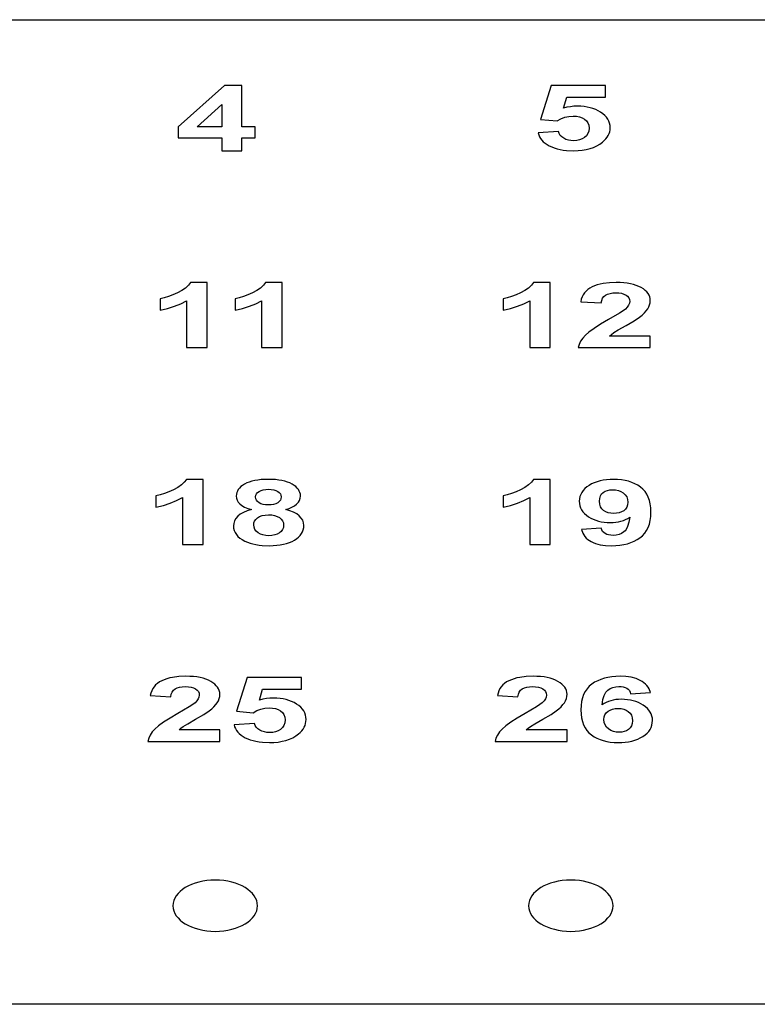
# Model space of a CAD drawing. Extents: x 1222 to 3994, y 2320 to 3800.
# Drawn here: x 2641 to 2665, y 3418 to 3449 of the extents above; entities that cross this region are included whole.
import ezdxf

# ---------------------------------------------------------------- set-up
doc = ezdxf.new("R2010")
doc.units = 0
doc.layers.add('____________', color=18, linetype='CONTINUOUS')

msp = doc.modelspace()

# ---------------------------------------------------------------- linework, layer by layer
at = {"layer": '____________'}
for points in [[(2537.828, 3426.356), (2531.848, 3426.356), (2531.848, 3440.606), (2537.828, 3440.606), (2537.828, 3449.152), (2619.108, 3449.155), (2689.766, 3449.152), (2689.766, 3440.606), (2695.735, 3440.606), (2695.735, 3426.356), (2689.766, 3426.356), (2689.766, 3417.807), (2619.108, 3417.811), (2537.828, 3417.807), (2537.828, 3426.356)], [(2647.625, 3444.983), (2648.258, 3444.983), (2648.258, 3445.399), (2648.682, 3445.399), (2648.682, 3445.747), (2648.258, 3445.747), (2648.258, 3447.058), (2647.709, 3447.058), (2646.229, 3445.746), (2646.229, 3445.399), (2647.625, 3445.399), (2647.625, 3444.983)], [(2657.691, 3445.551), (2657.71, 3445.488), (2657.735, 3445.428), (2657.768, 3445.371), (2657.809, 3445.318), (2657.857, 3445.268), (2657.913, 3445.221), (2657.977, 3445.178), (2658.047, 3445.138), (2658.124, 3445.102), (2658.207, 3445.071), (2658.295, 3445.044), (2658.389, 3445.023), (2658.488, 3445.006), (2658.592, 3444.994), (2658.818, 3444.984), (2658.962, 3444.989), (2659.097, 3445.001), (2659.225, 3445.023), (2659.344, 3445.053), (2659.455, 3445.091), (2659.559, 3445.138), (2659.654, 3445.193), (2659.742, 3445.258), (2659.799, 3445.308), (2659.848, 3445.361), (2659.89, 3445.415), (2659.925, 3445.471), (2659.951, 3445.529), (2659.97, 3445.589), (2659.982, 3445.65), (2659.986, 3445.713), (2659.981, 3445.787), (2659.967, 3445.858), (2659.943, 3445.926), (2659.91, 3445.99), (2659.867, 3446.051), (2659.815, 3446.107), (2659.754, 3446.161), (2659.683, 3446.211), (2659.605, 3446.255), (2659.524, 3446.294), (2659.438, 3446.327), (2659.348, 3446.354), (2659.253, 3446.375), (2659.155, 3446.39), (2659.052, 3446.399), (2658.946, 3446.402), (2658.832, 3446.398), (2658.72, 3446.385), (2658.609, 3446.365), (2658.498, 3446.336), (2658.601, 3446.687), (2659.835, 3446.687), (2659.835, 3447.057), (2658.105, 3447.057), (2657.77, 3445.982), (2658.301, 3445.935), (2658.416, 3446.001), (2658.539, 3446.049), (2658.669, 3446.077), (2658.806, 3446.086), (2658.913, 3446.08), (2659.01, 3446.063), (2659.096, 3446.033), (2659.172, 3445.991), (2659.234, 3445.938), (2659.278, 3445.872), (2659.305, 3445.795), (2659.313, 3445.706), (2659.305, 3445.611), (2659.278, 3445.528), (2659.233, 3445.459), (2659.171, 3445.402), (2659.096, 3445.358), (2659.014, 3445.327), (2658.923, 3445.308), (2658.824, 3445.301), (2658.737, 3445.306), (2658.656, 3445.321), (2658.579, 3445.345), (2658.508, 3445.38), (2658.446, 3445.422), (2658.398, 3445.472), (2658.363, 3445.528), (2658.343, 3445.591), (2657.691, 3445.551)], [(2647.625, 3445.747), (2646.841, 3445.747), (2647.625, 3446.453), (2647.625, 3445.747)], [(2647.155, 3438.714), (2647.155, 3440.789), (2646.624, 3440.789), (2646.557, 3440.698), (2646.466, 3440.612), (2646.351, 3440.532), (2646.213, 3440.458), (2646.065, 3440.393), (2645.924, 3440.339), (2645.787, 3440.297), (2645.657, 3440.266), (2645.657, 3439.907), (2645.892, 3439.962), (2646.111, 3440.03), (2646.314, 3440.112), (2646.501, 3440.207), (2646.501, 3438.714), (2647.155, 3438.714)], [(2649.543, 3438.714), (2649.543, 3440.789), (2649.012, 3440.789), (2648.945, 3440.698), (2648.854, 3440.612), (2648.739, 3440.532), (2648.601, 3440.458), (2648.453, 3440.393), (2648.311, 3440.339), (2648.175, 3440.297), (2648.045, 3440.266), (2648.045, 3439.907), (2648.28, 3439.962), (2648.499, 3440.03), (2648.702, 3440.112), (2648.889, 3440.207), (2648.889, 3438.714), (2649.543, 3438.714)], [(2658.077, 3438.714), (2658.077, 3440.789), (2657.546, 3440.789), (2657.479, 3440.698), (2657.388, 3440.612), (2657.273, 3440.532), (2657.135, 3440.458), (2656.988, 3440.393), (2656.846, 3440.339), (2656.709, 3440.297), (2656.579, 3440.266), (2656.579, 3439.907), (2656.814, 3439.962), (2657.033, 3440.03), (2657.236, 3440.112), (2657.423, 3440.207), (2657.423, 3438.714), (2658.077, 3438.714)], [(2661.263, 3439.082), (2659.964, 3439.082), (2660.024, 3439.136), (2660.099, 3439.192), (2660.238, 3439.277), (2660.491, 3439.421), (2660.753, 3439.572), (2660.919, 3439.684), (2661.003, 3439.752), (2661.074, 3439.819), (2661.133, 3439.884), (2661.181, 3439.948), (2661.217, 3440.012), (2661.242, 3440.078), (2661.258, 3440.145), (2661.263, 3440.214), (2661.259, 3440.274), (2661.245, 3440.331), (2661.223, 3440.386), (2661.191, 3440.439), (2661.151, 3440.489), (2661.101, 3440.537), (2661.042, 3440.582), (2660.975, 3440.624), (2660.899, 3440.663), (2660.817, 3440.696), (2660.728, 3440.725), (2660.632, 3440.748), (2660.53, 3440.766), (2660.42, 3440.779), (2660.304, 3440.787), (2660.181, 3440.789), (2659.96, 3440.78), (2659.759, 3440.753), (2659.665, 3440.733), (2659.576, 3440.709), (2659.492, 3440.68), (2659.413, 3440.647), (2659.34, 3440.608), (2659.275, 3440.564), (2659.218, 3440.514), (2659.168, 3440.458), (2659.126, 3440.396), (2659.092, 3440.329), (2659.066, 3440.256), (2659.048, 3440.177), (2659.699, 3440.138), (2659.715, 3440.218), (2659.744, 3440.286), (2659.785, 3440.342), (2659.839, 3440.386), (2659.905, 3440.419), (2659.981, 3440.442), (2660.068, 3440.456), (2660.165, 3440.461), (2660.263, 3440.456), (2660.349, 3440.443), (2660.425, 3440.421), (2660.49, 3440.389), (2660.541, 3440.35), (2660.578, 3440.303), (2660.6, 3440.248), (2660.607, 3440.186), (2660.599, 3440.126), (2660.573, 3440.065), (2660.531, 3440.005), (2660.472, 3439.943), (2660.401, 3439.889), (2660.287, 3439.814), (2659.93, 3439.605), (2659.678, 3439.459), (2659.472, 3439.327), (2659.31, 3439.211), (2659.195, 3439.11), (2659.111, 3439.015), (2659.046, 3438.917), (2658.999, 3438.817), (2658.971, 3438.714), (2661.263, 3438.714), (2661.263, 3439.082)], [(2647.024, 3432.445), (2647.024, 3434.52), (2646.493, 3434.52), (2646.426, 3434.429), (2646.335, 3434.343), (2646.22, 3434.263), (2646.081, 3434.189), (2645.934, 3434.124), (2645.792, 3434.071), (2645.656, 3434.028), (2645.525, 3433.997), (2645.525, 3433.638), (2645.76, 3433.693), (2645.979, 3433.761), (2646.183, 3433.843), (2646.37, 3433.938), (2646.37, 3432.445), (2647.024, 3432.445)], [(2648.562, 3433.56), (2648.424, 3433.518), (2648.306, 3433.468), (2648.208, 3433.41), (2648.129, 3433.344), (2648.069, 3433.272), (2648.026, 3433.197), (2648.001, 3433.118), (2647.992, 3433.036), (2647.998, 3432.962), (2648.015, 3432.892), (2648.043, 3432.826), (2648.083, 3432.764), (2648.135, 3432.706), (2648.197, 3432.652), (2648.272, 3432.602), (2648.357, 3432.557), (2648.437, 3432.522), (2648.522, 3432.492), (2648.611, 3432.466), (2648.706, 3432.446), (2648.805, 3432.43), (2648.909, 3432.418), (2649.133, 3432.409), (2649.255, 3432.412), (2649.37, 3432.42), (2649.48, 3432.434), (2649.583, 3432.454), (2649.68, 3432.479), (2649.771, 3432.51), (2649.856, 3432.546), (2649.934, 3432.588), (2650.005, 3432.634), (2650.066, 3432.684), (2650.118, 3432.737), (2650.16, 3432.794), (2650.193, 3432.853), (2650.216, 3432.917), (2650.231, 3432.983), (2650.235, 3433.053), (2650.226, 3433.137), (2650.198, 3433.216), (2650.152, 3433.29), (2650.087, 3433.358), (2650.005, 3433.421), (2649.906, 3433.475), (2649.789, 3433.522), (2649.656, 3433.56), (2649.761, 3433.593), (2649.854, 3433.632), (2649.935, 3433.679), (2650.002, 3433.731), (2650.057, 3433.789), (2650.095, 3433.851), (2650.119, 3433.917), (2650.126, 3433.987), (2650.122, 3434.044), (2650.11, 3434.098), (2650.088, 3434.149), (2650.059, 3434.198), (2650.021, 3434.245), (2649.975, 3434.289), (2649.92, 3434.33), (2649.857, 3434.369), (2649.787, 3434.405), (2649.709, 3434.435), (2649.625, 3434.461), (2649.534, 3434.482), (2649.437, 3434.499), (2649.332, 3434.511), (2649.102, 3434.52), (2648.871, 3434.511), (2648.766, 3434.499), (2648.668, 3434.482), (2648.576, 3434.461), (2648.492, 3434.435), (2648.415, 3434.405), (2648.345, 3434.369), (2648.282, 3434.33), (2648.228, 3434.289), (2648.182, 3434.245), (2648.145, 3434.198), (2648.116, 3434.149), (2648.095, 3434.098), (2648.083, 3434.044), (2648.079, 3433.987), (2648.086, 3433.921), (2648.107, 3433.857), (2648.143, 3433.797), (2648.194, 3433.738), (2648.26, 3433.685), (2648.343, 3433.637), (2648.444, 3433.596), (2648.562, 3433.56)], [(2658.077, 3432.445), (2658.077, 3434.52), (2657.546, 3434.52), (2657.479, 3434.429), (2657.388, 3434.343), (2657.273, 3434.263), (2657.135, 3434.189), (2656.988, 3434.124), (2656.846, 3434.071), (2656.709, 3434.028), (2656.579, 3433.997), (2656.579, 3433.638), (2656.814, 3433.693), (2657.033, 3433.761), (2657.236, 3433.843), (2657.423, 3433.938), (2657.423, 3432.445), (2658.077, 3432.445)], [(2659.068, 3432.923), (2659.115, 3432.803), (2659.183, 3432.699), (2659.225, 3432.653), (2659.273, 3432.61), (2659.326, 3432.572), (2659.385, 3432.538), (2659.449, 3432.508), (2659.518, 3432.481), (2659.67, 3432.441), (2659.841, 3432.417), (2660.032, 3432.409), (2660.168, 3432.413), (2660.297, 3432.425), (2660.42, 3432.444), (2660.536, 3432.472), (2660.646, 3432.507), (2660.749, 3432.55), (2660.845, 3432.601), (2660.935, 3432.659), (2661.016, 3432.727), (2661.087, 3432.805), (2661.147, 3432.892), (2661.195, 3432.989), (2661.233, 3433.096), (2661.261, 3433.214), (2661.277, 3433.34), (2661.282, 3433.477), (2661.277, 3433.611), (2661.261, 3433.736), (2661.235, 3433.85), (2661.199, 3433.955), (2661.152, 3434.05), (2661.095, 3434.136), (2661.027, 3434.211), (2660.95, 3434.277), (2660.863, 3434.334), (2660.771, 3434.383), (2660.673, 3434.425), (2660.57, 3434.459), (2660.46, 3434.486), (2660.345, 3434.505), (2660.224, 3434.516), (2660.097, 3434.52), (2659.981, 3434.517), (2659.869, 3434.508), (2659.763, 3434.493), (2659.662, 3434.472), (2659.567, 3434.445), (2659.477, 3434.412), (2659.392, 3434.373), (2659.312, 3434.328), (2659.24, 3434.278), (2659.177, 3434.224), (2659.124, 3434.166), (2659.081, 3434.105), (2659.047, 3434.04), (2659.023, 3433.97), (2659.008, 3433.898), (2659.003, 3433.821), (2659.008, 3433.747), (2659.022, 3433.677), (2659.044, 3433.611), (2659.076, 3433.548), (2659.118, 3433.488), (2659.168, 3433.432), (2659.227, 3433.38), (2659.296, 3433.331), (2659.37, 3433.287), (2659.449, 3433.249), (2659.53, 3433.217), (2659.615, 3433.19), (2659.704, 3433.169), (2659.796, 3433.155), (2659.892, 3433.146), (2659.991, 3433.143), (2660.081, 3433.146), (2660.168, 3433.154), (2660.251, 3433.167), (2660.33, 3433.186), (2660.405, 3433.211), (2660.476, 3433.241), (2660.544, 3433.276), (2660.607, 3433.317), (2660.581, 3433.154), (2660.542, 3433.022), (2660.49, 3432.92), (2660.459, 3432.88), (2660.425, 3432.849), (2660.351, 3432.799), (2660.268, 3432.764), (2660.179, 3432.743), (2660.081, 3432.736), (2660.005, 3432.739), (2659.936, 3432.75), (2659.876, 3432.768), (2659.823, 3432.792), (2659.779, 3432.824), (2659.744, 3432.864), (2659.718, 3432.911), (2659.702, 3432.965), (2659.068, 3432.923)], [(2648.697, 3433.959), (2648.704, 3434.012), (2648.725, 3434.06), (2648.76, 3434.102), (2648.809, 3434.138), (2648.869, 3434.168), (2648.94, 3434.189), (2649.019, 3434.201), (2649.109, 3434.206), (2649.195, 3434.201), (2649.273, 3434.189), (2649.341, 3434.168), (2649.401, 3434.139), (2649.45, 3434.102), (2649.484, 3434.061), (2649.505, 3434.013), (2649.512, 3433.96), (2649.505, 3433.904), (2649.484, 3433.855), (2649.449, 3433.812), (2649.4, 3433.775), (2649.34, 3433.746), (2649.27, 3433.725), (2649.191, 3433.712), (2649.102, 3433.708), (2649.015, 3433.712), (2648.937, 3433.725), (2648.868, 3433.746), (2648.808, 3433.775), (2648.759, 3433.811), (2648.725, 3433.854), (2648.704, 3433.903), (2648.697, 3433.959)], [(2660.549, 3433.789), (2660.541, 3433.706), (2660.517, 3433.635), (2660.476, 3433.574), (2660.42, 3433.523), (2660.351, 3433.484), (2660.276, 3433.456), (2660.192, 3433.439), (2660.102, 3433.434), (2660.008, 3433.439), (2659.923, 3433.457), (2659.845, 3433.486), (2659.776, 3433.527), (2659.719, 3433.581), (2659.679, 3433.647), (2659.654, 3433.727), (2659.646, 3433.821), (2659.653, 3433.913), (2659.676, 3433.991), (2659.713, 3434.055), (2659.766, 3434.105), (2659.829, 3434.143), (2659.901, 3434.17), (2659.98, 3434.186), (2660.067, 3434.192), (2660.16, 3434.185), (2660.247, 3434.165), (2660.328, 3434.132), (2660.404, 3434.086), (2660.467, 3434.028), (2660.513, 3433.959), (2660.54, 3433.879), (2660.549, 3433.789)], [(2648.637, 3433.074), (2648.644, 3433.132), (2648.666, 3433.187), (2648.703, 3433.24), (2648.754, 3433.291), (2648.821, 3433.335), (2648.902, 3433.366), (2648.999, 3433.385), (2649.111, 3433.391), (2649.21, 3433.386), (2649.301, 3433.369), (2649.382, 3433.342), (2649.454, 3433.303), (2649.513, 3433.256), (2649.555, 3433.201), (2649.58, 3433.139), (2649.589, 3433.07), (2649.58, 3432.991), (2649.555, 3432.923), (2649.514, 3432.864), (2649.456, 3432.815), (2649.385, 3432.777), (2649.306, 3432.749), (2649.218, 3432.733), (2649.121, 3432.727), (2649.021, 3432.733), (2648.931, 3432.75), (2648.849, 3432.779), (2648.775, 3432.819), (2648.715, 3432.869), (2648.672, 3432.928), (2648.646, 3432.997), (2648.637, 3433.074)], [(2647.559, 3426.544), (2646.26, 3426.544), (2646.32, 3426.599), (2646.394, 3426.654), (2646.534, 3426.74), (2646.787, 3426.883), (2647.048, 3427.034), (2647.215, 3427.146), (2647.298, 3427.214), (2647.37, 3427.281), (2647.429, 3427.347), (2647.476, 3427.41), (2647.512, 3427.474), (2647.538, 3427.54), (2647.554, 3427.607), (2647.559, 3427.676), (2647.554, 3427.736), (2647.541, 3427.794), (2647.518, 3427.849), (2647.487, 3427.901), (2647.446, 3427.951), (2647.397, 3427.999), (2647.338, 3428.044), (2647.271, 3428.086), (2647.195, 3428.125), (2647.113, 3428.158), (2647.024, 3428.187), (2646.928, 3428.21), (2646.825, 3428.228), (2646.716, 3428.241), (2646.6, 3428.249), (2646.477, 3428.251), (2646.256, 3428.242), (2646.055, 3428.216), (2645.961, 3428.196), (2645.872, 3428.171), (2645.788, 3428.142), (2645.709, 3428.109), (2645.636, 3428.07), (2645.571, 3428.026), (2645.514, 3427.976), (2645.464, 3427.92), (2645.422, 3427.859), (2645.388, 3427.791), (2645.362, 3427.718), (2645.344, 3427.639), (2645.995, 3427.6), (2646.011, 3427.68), (2646.039, 3427.749), (2646.081, 3427.804), (2646.135, 3427.848), (2646.201, 3427.881), (2646.277, 3427.904), (2646.363, 3427.918), (2646.46, 3427.923), (2646.558, 3427.918), (2646.645, 3427.905), (2646.721, 3427.883), (2646.785, 3427.852), (2646.837, 3427.812), (2646.874, 3427.765), (2646.896, 3427.71), (2646.903, 3427.648), (2646.894, 3427.588), (2646.869, 3427.528), (2646.827, 3427.467), (2646.768, 3427.406), (2646.696, 3427.351), (2646.582, 3427.277), (2646.225, 3427.067), (2645.974, 3426.921), (2645.767, 3426.789), (2645.606, 3426.673), (2645.49, 3426.572), (2645.406, 3426.477), (2645.341, 3426.38), (2645.295, 3426.279), (2645.266, 3426.176), (2647.559, 3426.176), (2647.559, 3426.544)], [(2658.612, 3426.544), (2657.314, 3426.544), (2657.373, 3426.599), (2657.448, 3426.654), (2657.587, 3426.74), (2657.84, 3426.883), (2658.102, 3427.034), (2658.269, 3427.146), (2658.352, 3427.214), (2658.423, 3427.281), (2658.483, 3427.347), (2658.53, 3427.41), (2658.566, 3427.474), (2658.592, 3427.54), (2658.607, 3427.607), (2658.612, 3427.676), (2658.608, 3427.736), (2658.594, 3427.794), (2658.572, 3427.849), (2658.54, 3427.901), (2658.5, 3427.951), (2658.45, 3427.999), (2658.392, 3428.044), (2658.324, 3428.086), (2658.249, 3428.125), (2658.166, 3428.158), (2658.077, 3428.187), (2657.982, 3428.21), (2657.879, 3428.228), (2657.77, 3428.241), (2657.653, 3428.249), (2657.531, 3428.251), (2657.31, 3428.242), (2657.108, 3428.216), (2657.014, 3428.196), (2656.926, 3428.171), (2656.842, 3428.142), (2656.762, 3428.109), (2656.689, 3428.07), (2656.624, 3428.026), (2656.567, 3427.976), (2656.517, 3427.92), (2656.476, 3427.859), (2656.442, 3427.791), (2656.415, 3427.718), (2656.397, 3427.639), (2657.048, 3427.6), (2657.064, 3427.68), (2657.093, 3427.749), (2657.134, 3427.804), (2657.188, 3427.848), (2657.254, 3427.881), (2657.33, 3427.904), (2657.417, 3427.918), (2657.514, 3427.923), (2657.612, 3427.918), (2657.699, 3427.905), (2657.774, 3427.883), (2657.839, 3427.852), (2657.89, 3427.812), (2657.927, 3427.765), (2657.949, 3427.71), (2657.956, 3427.648), (2657.948, 3427.588), (2657.922, 3427.528), (2657.88, 3427.467), (2657.821, 3427.406), (2657.75, 3427.351), (2657.636, 3427.277), (2657.279, 3427.067), (2657.027, 3426.921), (2656.821, 3426.789), (2656.66, 3426.673), (2656.544, 3426.572), (2656.46, 3426.477), (2656.395, 3426.38), (2656.348, 3426.279), (2656.32, 3426.176), (2658.612, 3426.176), (2658.612, 3426.544)], [(2661.27, 3427.737), (2661.224, 3427.855), (2661.192, 3427.908), (2661.154, 3427.958), (2661.111, 3428.004), (2661.061, 3428.046), (2661.006, 3428.085), (2660.946, 3428.119), (2660.81, 3428.177), (2660.657, 3428.218), (2660.488, 3428.243), (2660.302, 3428.251), (2660.167, 3428.247), (2660.038, 3428.236), (2659.916, 3428.216), (2659.8, 3428.188), (2659.69, 3428.153), (2659.588, 3428.11), (2659.491, 3428.059), (2659.401, 3428), (2659.32, 3427.932), (2659.25, 3427.855), (2659.19, 3427.767), (2659.141, 3427.67), (2659.104, 3427.563), (2659.077, 3427.446), (2659.06, 3427.318), (2659.055, 3427.181), (2659.06, 3427.048), (2659.076, 3426.924), (2659.102, 3426.81), (2659.138, 3426.705), (2659.185, 3426.61), (2659.242, 3426.525), (2659.31, 3426.45), (2659.388, 3426.384), (2659.474, 3426.327), (2659.566, 3426.278), (2659.663, 3426.236), (2659.767, 3426.202), (2659.876, 3426.175), (2659.99, 3426.157), (2660.111, 3426.145), (2660.237, 3426.141), (2660.355, 3426.144), (2660.467, 3426.153), (2660.574, 3426.168), (2660.675, 3426.189), (2660.771, 3426.216), (2660.862, 3426.249), (2660.946, 3426.288), (2661.026, 3426.333), (2661.098, 3426.383), (2661.16, 3426.437), (2661.213, 3426.494), (2661.256, 3426.556), (2661.29, 3426.621), (2661.314, 3426.691), (2661.328, 3426.764), (2661.333, 3426.842), (2661.329, 3426.915), (2661.315, 3426.984), (2661.292, 3427.05), (2661.26, 3427.113), (2661.219, 3427.172), (2661.169, 3427.228), (2661.109, 3427.28), (2661.041, 3427.329), (2660.966, 3427.373), (2660.888, 3427.412), (2660.805, 3427.444), (2660.72, 3427.471), (2660.63, 3427.492), (2660.537, 3427.506), (2660.44, 3427.515), (2660.339, 3427.518), (2660.25, 3427.515), (2660.165, 3427.507), (2660.084, 3427.494), (2660.006, 3427.474), (2659.932, 3427.45), (2659.862, 3427.42), (2659.795, 3427.384), (2659.732, 3427.344), (2659.757, 3427.507), (2659.796, 3427.639), (2659.847, 3427.741), (2659.878, 3427.781), (2659.912, 3427.813), (2659.988, 3427.862), (2660.072, 3427.897), (2660.163, 3427.919), (2660.262, 3427.926), (2660.337, 3427.922), (2660.404, 3427.912), (2660.464, 3427.894), (2660.517, 3427.869), (2660.561, 3427.837), (2660.596, 3427.797), (2660.621, 3427.75), (2660.637, 3427.694), (2661.27, 3427.737)], [(2648.011, 3426.708), (2648.029, 3426.645), (2648.055, 3426.585), (2648.088, 3426.528), (2648.129, 3426.475), (2648.177, 3426.425), (2648.233, 3426.378), (2648.296, 3426.335), (2648.367, 3426.295), (2648.444, 3426.259), (2648.527, 3426.228), (2648.615, 3426.201), (2648.708, 3426.18), (2648.807, 3426.163), (2648.912, 3426.151), (2649.137, 3426.141), (2649.281, 3426.146), (2649.417, 3426.158), (2649.544, 3426.18), (2649.664, 3426.21), (2649.775, 3426.248), (2649.878, 3426.295), (2649.974, 3426.35), (2650.061, 3426.415), (2650.118, 3426.465), (2650.168, 3426.518), (2650.21, 3426.572), (2650.244, 3426.628), (2650.271, 3426.686), (2650.29, 3426.746), (2650.301, 3426.807), (2650.305, 3426.87), (2650.3, 3426.944), (2650.286, 3427.016), (2650.263, 3427.083), (2650.229, 3427.147), (2650.187, 3427.208), (2650.135, 3427.264), (2650.073, 3427.318), (2650.002, 3427.368), (2649.925, 3427.412), (2649.843, 3427.451), (2649.757, 3427.484), (2649.667, 3427.511), (2649.573, 3427.532), (2649.475, 3427.547), (2649.372, 3427.556), (2649.265, 3427.559), (2649.152, 3427.555), (2649.039, 3427.542), (2648.928, 3427.522), (2648.818, 3427.493), (2648.921, 3427.844), (2650.154, 3427.844), (2650.154, 3428.214), (2648.425, 3428.214), (2648.09, 3427.139), (2648.62, 3427.092), (2648.736, 3427.158), (2648.859, 3427.206), (2648.988, 3427.234), (2649.125, 3427.243), (2649.233, 3427.238), (2649.33, 3427.22), (2649.416, 3427.19), (2649.492, 3427.148), (2649.554, 3427.095), (2649.598, 3427.029), (2649.624, 3426.952), (2649.633, 3426.863), (2649.624, 3426.768), (2649.597, 3426.685), (2649.553, 3426.616), (2649.491, 3426.559), (2649.416, 3426.515), (2649.333, 3426.484), (2649.242, 3426.465), (2649.144, 3426.458), (2649.057, 3426.463), (2648.975, 3426.478), (2648.899, 3426.502), (2648.828, 3426.537), (2648.766, 3426.579), (2648.718, 3426.629), (2648.683, 3426.685), (2648.662, 3426.748), (2648.011, 3426.708)], [(2659.788, 3426.873), (2659.796, 3426.955), (2659.821, 3427.026), (2659.861, 3427.087), (2659.918, 3427.137), (2659.987, 3427.176), (2660.063, 3427.204), (2660.146, 3427.221), (2660.237, 3427.227), (2660.331, 3427.221), (2660.416, 3427.203), (2660.494, 3427.174), (2660.563, 3427.133), (2660.62, 3427.079), (2660.661, 3427.012), (2660.685, 3426.931), (2660.693, 3426.837), (2660.685, 3426.746), (2660.663, 3426.669), (2660.625, 3426.605), (2660.572, 3426.556), (2660.508, 3426.518), (2660.436, 3426.491), (2660.357, 3426.475), (2660.27, 3426.469), (2660.178, 3426.476), (2660.091, 3426.496), (2660.01, 3426.529), (2659.934, 3426.575), (2659.87, 3426.633), (2659.825, 3426.702), (2659.797, 3426.782), (2659.788, 3426.873)], [(2647.412, 3421.76), (2647.274, 3421.756), (2647.14, 3421.744), (2647.011, 3421.724), (2646.887, 3421.696), (2646.77, 3421.662), (2646.659, 3421.621), (2646.555, 3421.574), (2646.459, 3421.522), (2646.373, 3421.464), (2646.295, 3421.401), (2646.228, 3421.334), (2646.171, 3421.262), (2646.126, 3421.187), (2646.092, 3421.109), (2646.072, 3421.028), (2646.065, 3420.945), (2646.072, 3420.862), (2646.092, 3420.781), (2646.126, 3420.702), (2646.171, 3420.628), (2646.228, 3420.556), (2646.295, 3420.489), (2646.373, 3420.426), (2646.459, 3420.368), (2646.555, 3420.316), (2646.659, 3420.269), (2646.77, 3420.228), (2646.887, 3420.194), (2647.011, 3420.166), (2647.14, 3420.146), (2647.274, 3420.134), (2647.412, 3420.13), (2647.549, 3420.134), (2647.683, 3420.146), (2647.812, 3420.166), (2647.936, 3420.194), (2648.053, 3420.228), (2648.164, 3420.269), (2648.268, 3420.316), (2648.364, 3420.368), (2648.451, 3420.426), (2648.528, 3420.489), (2648.596, 3420.556), (2648.652, 3420.628), (2648.698, 3420.702), (2648.731, 3420.781), (2648.751, 3420.862), (2648.758, 3420.945), (2648.751, 3421.028), (2648.731, 3421.109), (2648.698, 3421.187), (2648.652, 3421.262), (2648.596, 3421.334), (2648.528, 3421.401), (2648.451, 3421.464), (2648.364, 3421.522), (2648.268, 3421.574), (2648.164, 3421.621), (2648.053, 3421.662), (2647.936, 3421.696), (2647.812, 3421.724), (2647.683, 3421.744), (2647.549, 3421.756), (2647.412, 3421.76)], [(2658.732, 3421.76), (2658.595, 3421.756), (2658.461, 3421.744), (2658.332, 3421.724), (2658.208, 3421.696), (2658.091, 3421.662), (2657.98, 3421.621), (2657.876, 3421.574), (2657.78, 3421.522), (2657.693, 3421.464), (2657.616, 3421.401), (2657.548, 3421.334), (2657.492, 3421.262), (2657.447, 3421.187), (2657.413, 3421.109), (2657.393, 3421.028), (2657.386, 3420.945), (2657.393, 3420.862), (2657.413, 3420.781), (2657.447, 3420.702), (2657.492, 3420.628), (2657.548, 3420.556), (2657.616, 3420.489), (2657.693, 3420.426), (2657.78, 3420.368), (2657.876, 3420.316), (2657.98, 3420.269), (2658.091, 3420.228), (2658.208, 3420.194), (2658.332, 3420.166), (2658.461, 3420.146), (2658.595, 3420.134), (2658.732, 3420.13), (2658.87, 3420.134), (2659.004, 3420.146), (2659.133, 3420.166), (2659.257, 3420.194), (2659.374, 3420.228), (2659.485, 3420.269), (2659.589, 3420.316), (2659.685, 3420.368), (2659.771, 3420.426), (2659.849, 3420.489), (2659.916, 3420.556), (2659.973, 3420.628), (2660.018, 3420.702), (2660.052, 3420.781), (2660.072, 3420.862), (2660.079, 3420.945), (2660.072, 3421.028), (2660.052, 3421.109), (2660.018, 3421.187), (2659.973, 3421.262), (2659.916, 3421.334), (2659.849, 3421.401), (2659.771, 3421.464), (2659.685, 3421.522), (2659.589, 3421.574), (2659.485, 3421.621), (2659.374, 3421.662), (2659.257, 3421.696), (2659.133, 3421.724), (2659.004, 3421.744), (2658.87, 3421.756), (2658.732, 3421.76)]]:
    msp.add_lwpolyline(points, close=True, dxfattribs=at)

doc.saveas('drawing.dxf')
